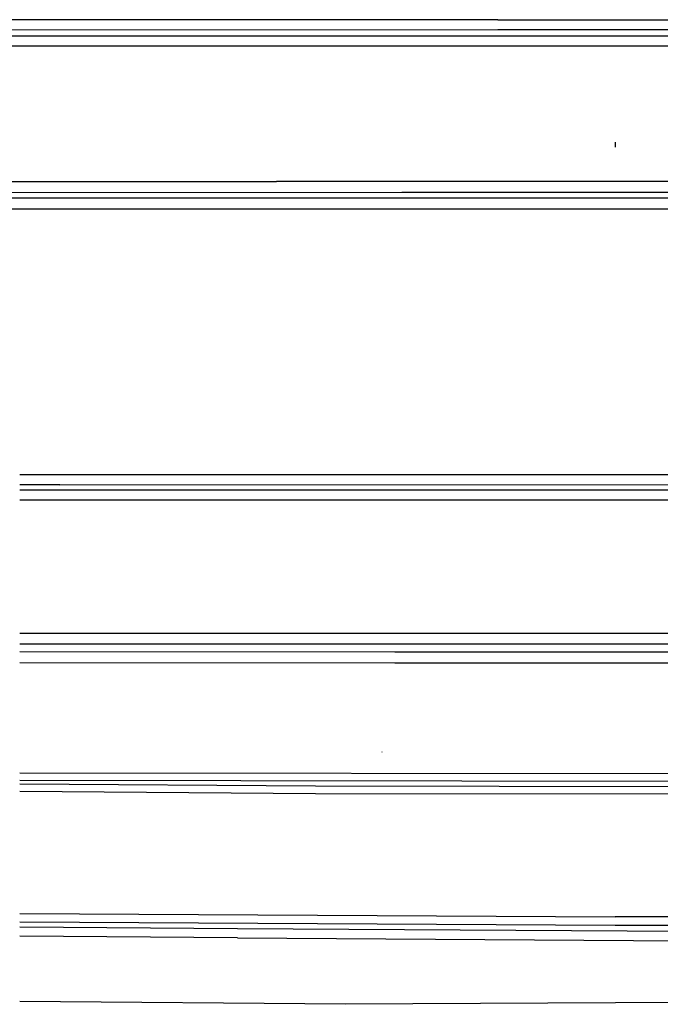
# Model space of a CAD drawing. Units: millimetres. Extents: x 984 to 8541, y -1816 to 1610.
# Drawn here: x 3061 to 3379, y -892 to -403 of the extents above; entities that cross this region are included whole.
import ezdxf

# ---------------------------------------------------------------- set-up
doc = ezdxf.new("R2010")
doc.units = ezdxf.units.MM
doc.layers.add('1', color=7, linetype='CONTINUOUS', true_color=0xffffff)

msp = doc.modelspace()

# ---------------------------------------------------------------- linework, layer by layer
at = {"layer": '1', "color": 18, "linetype": 'CONTINUOUS'}
for p, q in [((3298.323669, -403.199463), (2928.689392, -403.256348)), ((3298.323669, -403.199463), (2928.689392, -403.256348)), ((3298.323669, -403.199463), (3621.624939, -403.174805)), ((3298.323669, -403.199463), (3621.624939, -403.174805)), ((2862.341003, -408.25708), (3298.37323, -408.117188)), ((2862.341003, -408.25708), (3298.37323, -408.117188)), ((3298.37323, -408.117188), (3621.621521, -408.092773)), ((3298.37323, -408.117188), (3621.621521, -408.092773)), ((2937.398132, -411.212402), (3124.996277, -411.210205)), ((2937.398132, -411.212402), (3124.996277, -411.210205)), ((3124.996277, -411.210205), (3628.797302, -411.199707)), ((3124.996277, -411.210205), (3628.797302, -411.199707)), ((2937.51825, -416.106689), (3125.075378, -416.102783)), ((2937.51825, -416.106689), (3125.075378, -416.102783)), ((3125.075378, -416.102783), (3624.715271, -416.088867)), ((3125.075378, -416.102783), (3624.715271, -416.088867)), ((3356.765564, -466.420654), (3356.695984, -463.970703)), ((3356.765564, -466.420654), (3356.695984, -463.970703)), ((2901.768738, -483.487549), (3188.291687, -483.476318)), ((2901.768738, -483.487549), (3188.291687, -483.476318)), ((3250.593933, -483.473145), (3188.291687, -483.476318)), ((3250.593933, -483.473145), (3188.291687, -483.476318)), ((3625.065369, -483.469971), (3250.593933, -483.473145)), ((3625.065369, -483.469971), (3250.593933, -483.473145)), ((2901.649109, -488.924316), (3250.541687, -488.911865)), ((2901.649109, -488.924316), (3250.541687, -488.911865)), ((3250.541687, -488.911865), (3628.414978, -488.910645)), ((3250.541687, -488.911865), (3628.414978, -488.910645)), ((2888.147156, -491.628662), (3093.716492, -491.633057)), ((2888.147156, -491.628662), (3093.716492, -491.633057)), ((3093.716492, -491.633057), (3348.739197, -491.696533)), ((3093.716492, -491.633057), (3348.739197, -491.696533)), ((3348.739197, -491.696533), (3621.740173, -491.710938)), ((3348.739197, -491.696533), (3621.740173, -491.710938)), ((2928.693542, -497.064697), (3066.952576, -497.049316)), ((2928.693542, -497.064697), (3066.952576, -497.049316)), ((3066.952576, -497.049316), (3076.592712, -497.052979)), ((3066.952576, -497.049316), (3076.592712, -497.052979)), ((3076.592712, -497.052979), (3093.631531, -497.05957)), ((3076.592712, -497.052979), (3093.631531, -497.05957)), ((3093.631531, -497.05957), (3348.70282, -497.123779)), ((3093.631531, -497.05957), (3348.70282, -497.123779)), ((3348.70282, -497.123779), (3621.743103, -497.138428)), ((3348.70282, -497.123779), (3621.743103, -497.138428)), ((3060.79364, -629.126465), (3080.638123, -629.126953)), ((3060.79364, -629.126465), (3080.638123, -629.126953)), ((3080.638123, -629.126953), (3412.793884, -629.025879)), ((3080.638123, -629.126953), (3412.793884, -629.025879)), ((3080.742126, -634.099854), (3060.79364, -634.142822)), ((3080.742126, -634.099854), (3060.79364, -634.142822)), ((3080.742126, -634.099854), (3412.793884, -633.999512)), ((3080.742126, -634.099854), (3412.793884, -633.999512)), ((3132.192322, -636.840576), (3060.79364, -636.841797)), ((3132.192322, -636.840576), (3060.79364, -636.841797)), ((3412.793884, -636.83252), (3132.192322, -636.840576)), ((3412.793884, -636.83252), (3132.192322, -636.840576)), ((3132.276794, -641.775879), (3060.79364, -641.777832)), ((3132.276794, -641.775879), (3060.79364, -641.777832)), ((3412.793884, -641.764893), (3132.276794, -641.775879)), ((3412.793884, -641.764893), (3132.276794, -641.775879)), ((3250.590515, -708.034912), (3060.794128, -708.04834)), ((3250.590515, -708.034912), (3060.794128, -708.04834)), ((3412.793884, -708.031006), (3250.590515, -708.034912)), ((3412.793884, -708.031006), (3250.590515, -708.034912)), ((3250.546814, -713.374512), (3060.794128, -713.385742)), ((3250.546814, -713.374512), (3060.794128, -713.385742)), ((3412.793884, -713.372559), (3250.546814, -713.374512)), ((3412.793884, -713.372559), (3250.546814, -713.374512)), ((3247.160583, -717.25), (3060.794128, -717.078125)), ((3247.160583, -717.25), (3060.794128, -717.078125)), ((3412.793884, -717.317871), (3247.160583, -717.25)), ((3412.793884, -717.317871), (3247.160583, -717.25)), ((3247.110046, -722.680908), (3060.794128, -722.512695)), ((3247.110046, -722.680908), (3060.794128, -722.512695)), ((3412.793884, -722.746582), (3247.110046, -722.680908)), ((3412.793884, -722.746582), (3247.110046, -722.680908)), ((3240.776794, -766.976318), (3240.711609, -766.958496)), ((3240.776794, -766.976318), (3240.711609, -766.958496)), ((3412.793884, -777.685303), (3060.794128, -777.319092)), ((3412.793884, -777.685303), (3060.794128, -777.319092)), ((3412.793884, -781.482666), (3060.794128, -781.101562)), ((3412.793884, -781.482666), (3060.794128, -781.101562)), ((3207.651062, -783.888916), (3060.794128, -782.793701)), ((3207.651062, -783.888916), (3060.794128, -782.793701)), ((3207.68158, -787.559326), (3060.794128, -786.469238)), ((3207.68158, -787.559326), (3060.794128, -786.469238)), ((3412.793884, -784.147461), (3207.651062, -783.888916)), ((3412.793884, -784.147461), (3207.651062, -783.888916)), ((3412.793884, -787.789307), (3207.68158, -787.559326)), ((3412.793884, -787.789307), (3207.68158, -787.559326)), ((3060.794128, -847.068115), (3356.541931, -848.758301)), ((3060.794128, -847.068115), (3356.541931, -848.758301)), ((3412.793884, -848.727295), (3356.541931, -848.758301)), ((3412.793884, -848.727295), (3356.541931, -848.758301)), ((3356.528259, -853.092773), (3060.794128, -851.369629)), ((3356.528259, -853.092773), (3060.794128, -851.369629)), ((3169.060242, -854.65625), (3060.794128, -853.848877)), ((3169.060242, -854.65625), (3060.794128, -853.848877)), ((3412.793884, -856.199219), (3169.060242, -854.65625)), ((3412.793884, -856.199219), (3169.060242, -854.65625)), ((3412.793884, -853.053955), (3356.528259, -853.092773)), ((3412.793884, -853.053955), (3356.528259, -853.092773)), ((3169.020447, -859.181885), (3060.794128, -858.393066)), ((3169.020447, -859.181885), (3060.794128, -858.393066)), ((3169.020447, -859.181885), (3412.793884, -860.720215)), ((3169.020447, -859.181885), (3412.793884, -860.720215)), ((3222.615173, -892.17041), (3060.794128, -890.849121)), ((3222.615173, -892.17041), (3060.794128, -890.849121)), ((3412.793884, -891.132812), (3222.615173, -892.17041)), ((3412.793884, -891.132812), (3222.615173, -892.17041))]:
    msp.add_line(p, q, dxfattribs=at)

doc.saveas('drawing.dxf')
